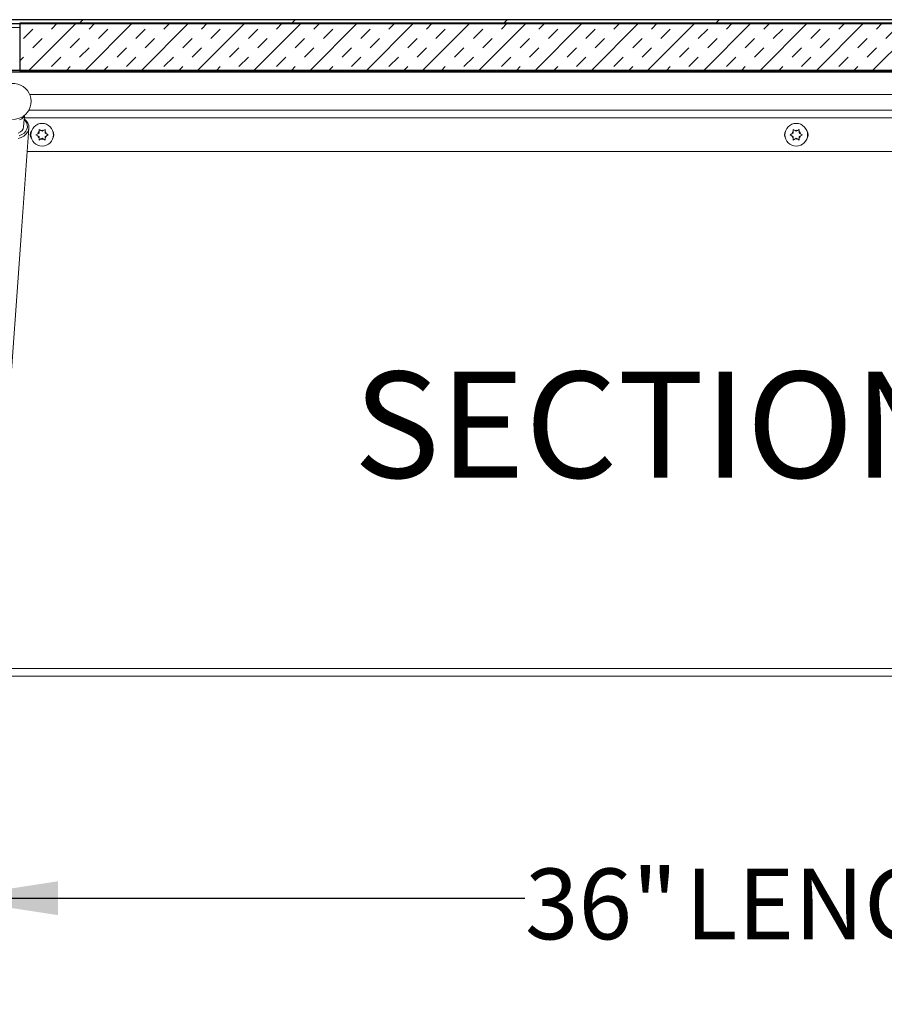
# Model space of a CAD drawing. Units: inches. Extents: x 2 to 195, y -7 to 151.
# Drawn here: x 32 to 50, y 53 to 74 of the extents above; entities that cross this region are included whole.
import ezdxf

# ---------------------------------------------------------------- set-up
doc = ezdxf.new("R2010")
doc.units = ezdxf.units.IN
doc.header["$MEASUREMENT"] = 0
doc.layers.add('FORMAT', color=179, linetype='Continuous')
doc.layers.add('SLD-0', color=179, linetype='Continuous')
doc.styles.add('SLDTEXTSTYLE0', font='TXT', dxfattribs={"width": 0.75})
doc.styles.add('SLDTEXTSTYLE4', font='TXT', dxfattribs={"width": 0.96})
doc.dimstyles.new('SLDDIMSTYLE0', dxfattribs={"dimtxt": 1.5, "dimasz": 0.13, "dimexe": 0, "dimexo": 0.0625, "dimgap": 0.375, "dimtad": 1, "dimdec": 0, "dimrnd": 1e-09, "dimzin": 12, "dimdsep": 46, "dimtxsty": 'SLDTEXTSTYLE0', "dimblk1": 'NONE', "dimblk2": 'NONE', "dimsah": 1, "dimcen": 0.09, "dimadec": 0, "dimazin": 3, "dimtfac": 1, "dimtdec": 3, "dimtofl": 0, "dimtmove": 0, "dimatfit": 3, "dimldrblk": 'NONE', "dimfxl": 1, "dimfrac": 2, "dimtolj": 1, "dimtzin": 12, "dimarcsym": 0})
pattern_1 = [(45, (0, 0), (-2.25, 2.25), [])]

# ---------------------------------------------------------------- blocks, each defined once
blk = doc.blocks.new('SW_NOTE_17')
at = {"layer": 'FORMAT', "char_height": 2.25, "attachment_point": 2, "style": 'SLDTEXTSTYLE0'}
for s, insert in [('SECTION', (6.149, 2.732)), ('B-B', (15.348, 2.732))]:
    blk.add_mtext(s, dxfattribs=dict(at, insert=insert))
blk = doc.blocks.new('_D_6')
at = {"layer": 'FORMAT'}
for p, q in [((30.615, 59.323), (30.615, 53.1)), ((66.615, 59.323), (66.615, 53.1)), ((30.615, 55.35), (42.86, 55.35)), ((66.615, 55.35), (53.69, 55.35))]:
    blk.add_line(p, q, dxfattribs=at)
for points in [[(30.615, 55.35), (32.955, 54.99), (32.955, 55.71)], [(66.615, 55.35), (64.275, 55.71), (64.275, 54.99)]]:
    blk.add_solid(points, dxfattribs=at)
at = {"layer": 'FORMAT', "char_height": 1.5, "attachment_point": 1, "style": 'SLDTEXTSTYLE4'}
for s, insert in [('36"', (42.86, 55.979, 7.4)), ('LENGTH', (46.259, 55.979, 7.4))]:
    blk.add_mtext(s, dxfattribs=dict(at, insert=insert))
blk = doc.blocks.new('_NONE')

msp = doc.modelspace()

# ---------------------------------------------------------------- hatches: boundary and pattern name
at = {"linetype": 'Continuous'}
h = msp.add_hatch(dxfattribs=at)
h.set_pattern_fill('DIN 201 grey cast iron', color=179, scale=18, style=0, pattern_type=2)
h.set_pattern_definition(pattern_1)
edge = h.paths.add_edge_path(flags=0)
edge.add_arc((28.724, 73.82), 0.162, 90, 180)
edge.add_line((28.561, 73.82), (28.561, 70.982))
edge.add_line((28.561, 70.982), (28.64, 70.982))
edge.add_line((28.64, 70.982), (28.64, 73.82))
edge.add_arc((28.724, 73.82), 0.084, 90, 180, ccw=False)
edge.add_line((28.724, 73.904), (68.556, 73.904))
edge.add_arc((68.556, 73.82), 0.084, 0, 90, ccw=False)
edge.add_line((68.64, 73.82), (68.64, 70.982))
edge.add_line((68.64, 70.982), (68.718, 70.982))
edge.add_line((68.718, 70.982), (68.718, 73.82))
edge.add_arc((68.556, 73.82), 0.163, 0, 90)
edge.add_line((68.556, 73.982), (28.724, 73.982))
h = msp.add_hatch(dxfattribs=at)
h.set_pattern_fill('INSUL', color=179, scale=2.25, angle=45, style=0)
h.paths.add_polyline_path([(32.14, 72.906), (65.14, 72.906), (65.14, 73.906), (32.14, 73.906)], flags=0)
h = msp.add_hatch(dxfattribs=at)
h.set_pattern_fill('DIN 201 grey cast iron', color=179, scale=18, style=0, pattern_type=2)
h.set_pattern_definition(pattern_1)
h.paths.add_polyline_path([(68.072, 72.906), (29.207, 72.906), (29.207, 72.873), (68.072, 72.873)], flags=0)

# ---------------------------------------------------------------- linework, layer by layer
at = {"layer": 'SLD-0'}
for p, q in [((68.556, 73.982), (28.724, 73.982)), ((28.724, 73.904), (68.556, 73.904)), ((65.14, 73.906), (32.14, 73.906)), ((32.14, 73.906), (32.14, 72.906)), ((68.072, 72.906), (29.207, 72.906)), ((32.14, 72.906), (65.14, 72.906)), ((29.207, 72.873), (68.072, 72.873))]:
    msp.add_line(p, q, dxfattribs=at)
at = {"layer": 'SLD-0', "color": 179, "linetype": 'Continuous', "lineweight": 15}
for p, q in [((28.724, 73.982), (68.556, 73.982)), ((28.724, 73.904), (68.556, 73.904)), ((32.14, 73.906), (32.14, 72.906)), ((65.14, 73.906), (32.14, 73.906)), ((68.072, 72.906), (29.207, 72.906)), ((65.14, 72.906), (32.14, 72.906)), ((68.072, 72.873), (29.207, 72.873)), ((64.878, 72.395), (32.352, 72.395)), ((32.332, 72.061), (64.898, 72.061)), ((32.139, 71.855), (32.183, 71.881)), ((32.183, 71.881), (32.216, 71.915)), ((32.216, 71.915), (32.235, 71.948)), ((32.224, 71.712), (32.241, 71.953)), ((31.733, 63.27), (32.336, 71.679)), ((32.154, 71.602), (32.19, 71.633)), ((32.19, 71.633), (32.213, 71.67)), ((32.213, 71.67), (32.224, 71.711)), ((32.224, 71.711), (32.224, 71.712)), ((32.336, 71.694), (32.336, 71.691)), ((32.336, 71.691), (32.336, 71.679)), ((32.589, 71.632), (32.55, 71.655)), ((32.615, 71.617), (32.589, 71.632)), ((32.615, 71.617), (32.641, 71.632)), ((32.68, 71.655), (32.641, 71.632)), ((48.589, 71.632), (48.55, 71.655)), ((48.615, 71.617), (48.589, 71.632)), ((48.615, 71.617), (48.641, 71.632)), ((48.68, 71.655), (48.641, 71.632)), ((32.107, 71.577), (32.154, 71.602)), ((32.524, 71.565), (32.485, 71.542)), ((32.485, 71.542), (32.524, 71.52)), ((32.55, 71.58), (32.524, 71.565)), ((32.55, 71.505), (32.524, 71.52)), ((32.55, 71.58), (32.55, 71.61)), ((32.55, 71.505), (32.55, 71.475)), ((32.55, 71.43), (32.589, 71.452)), ((32.615, 71.467), (32.589, 71.452)), ((32.615, 71.467), (32.641, 71.452)), ((32.641, 71.452), (32.68, 71.43)), ((32.68, 71.58), (32.68, 71.61)), ((32.68, 71.58), (32.706, 71.565)), ((32.68, 71.505), (32.706, 71.52)), ((32.68, 71.505), (32.68, 71.475)), ((32.745, 71.542), (32.706, 71.565)), ((32.706, 71.52), (32.745, 71.542)), ((48.524, 71.565), (48.485, 71.542)), ((48.485, 71.542), (48.524, 71.52)), ((48.55, 71.58), (48.524, 71.565)), ((48.55, 71.505), (48.524, 71.52)), ((48.55, 71.58), (48.55, 71.61)), ((48.55, 71.505), (48.55, 71.475)), ((48.55, 71.43), (48.589, 71.452)), ((48.615, 71.467), (48.589, 71.452)), ((48.615, 71.467), (48.641, 71.452)), ((48.641, 71.452), (48.68, 71.43)), ((48.68, 71.58), (48.68, 71.61)), ((48.68, 71.58), (48.706, 71.565)), ((48.68, 71.505), (48.706, 71.52)), ((48.68, 71.505), (48.68, 71.475)), ((48.745, 71.542), (48.706, 71.565)), ((48.706, 71.52), (48.745, 71.542)), ((61.616, 71.186), (32.301, 71.186)), ((30.615, 60.223), (66.615, 60.223)), ((66.615, 60.061), (30.615, 60.061))]:
    msp.add_line(p, q, dxfattribs=at)
at = {"layer": 'SLD-0', "color": 8, "linetype": 'Continuous', "lineweight": 15}
for p, q in [((28.647, 73.82), (32.14, 73.82)), ((32.252, 71.842), (32.235, 71.861)), ((64.993, 71.898), (32.237, 71.898)), ((32.282, 71.799), (32.252, 71.842)), ((32.269, 71.617), (32.293, 71.66)), ((32.3, 71.753), (32.282, 71.799)), ((32.293, 71.66), (32.303, 71.706)), ((32.303, 71.706), (32.3, 71.753)), ((32.329, 71.642), (32.308, 71.595)), ((32.336, 71.679), (32.329, 71.642)), ((32.17, 71.485), (32.106, 71.464)), ((32.129, 71.522), (32.185, 71.547)), ((32.227, 71.515), (32.17, 71.485)), ((32.185, 71.547), (32.233, 71.579)), ((32.273, 71.552), (32.227, 71.515)), ((32.233, 71.579), (32.269, 71.617)), ((32.308, 71.595), (32.273, 71.552))]:
    msp.add_line(p, q, dxfattribs=at)
at = {"layer": 'SLD-0', "color": 179, "linetype": 'Continuous', "lineweight": 15}
for centre in [(32.615, 71.542), (48.615, 71.542)]:
    msp.add_circle(centre, 0.24, dxfattribs=at)
for centre, radius, start, end in [((32.002, 72.248), 0.38, 267.807, 131.015), ((32.615, 71.542), 0.0938, 73.8538, 106.1462), ((48.615, 71.542), 0.0938, 73.8537, 106.1462), ((32.506, 71.542), 0.141, 147.689, 212.311), ((32.615, 71.542), 0.0938, 133.8538, 166.1462), ((32.615, 71.542), 0.0938, 193.8538, 226.1462), ((32.615, 71.542), 0.0938, 253.8538, 286.1462), ((32.615, 71.542), 0.0938, 13.8538, 46.1462), ((32.615, 71.542), 0.0937, 313.8538, 346.1462), ((32.725, 71.542), 0.141, 326.7495, 33.2505), ((48.506, 71.542), 0.141, 147.689, 212.311), ((48.615, 71.542), 0.0938, 133.8538, 166.1462), ((48.615, 71.542), 0.0938, 193.8538, 226.1462), ((48.615, 71.542), 0.0937, 253.8538, 286.1462), ((48.615, 71.542), 0.0938, 13.8538, 46.1462), ((48.615, 71.542), 0.0938, 313.8538, 346.1462), ((48.725, 71.542), 0.141, 326.7495, 33.2505)]:
    msp.add_arc(centre, radius, start, end, dxfattribs=at)
for points, knots in [([(32.336, 71.696), (32.335, 71.71), (32.333, 71.741), (32.315, 71.787), (32.286, 71.831), (32.258, 71.862), (32.239, 71.875), (32.236, 71.877)], [0, 0, 0, 0, 0.215823, 0.458424, 0.703786, 0.95323, 1, 1, 1, 1]), ([(32.55, 71.655), (32.55, 71.643), (32.55, 71.628), (32.55, 71.613), (32.55, 71.61)], [0, 0, 0, 0, 0.787935, 1, 1, 1, 1]), ([(32.68, 71.61), (32.68, 71.613), (32.68, 71.628), (32.68, 71.643), (32.68, 71.655)], [0, 0, 0, 0, 0.212065, 1, 1, 1, 1]), ([(48.55, 71.655), (48.55, 71.643), (48.55, 71.628), (48.55, 71.613), (48.55, 71.61)], [0, 0, 0, 0, 0.787935, 1, 1, 1, 1]), ([(48.68, 71.61), (48.68, 71.613), (48.68, 71.628), (48.68, 71.643), (48.68, 71.655)], [0, 0, 0, 0, 0.212065, 1, 1, 1, 1]), ([(32.55, 71.475), (32.55, 71.471), (32.55, 71.456), (32.55, 71.441), (32.55, 71.43)], [0, 0, 0, 0, 0.212065, 1, 1, 1, 1]), ([(32.68, 71.43), (32.68, 71.441), (32.68, 71.456), (32.68, 71.471), (32.68, 71.475)], [0, 0, 0, 0, 0.787935, 1, 1, 1, 1]), ([(48.55, 71.475), (48.55, 71.471), (48.55, 71.456), (48.55, 71.441), (48.55, 71.43)], [0, 0, 0, 0, 0.212065, 1, 1, 1, 1]), ([(48.68, 71.43), (48.68, 71.441), (48.68, 71.456), (48.68, 71.471), (48.68, 71.475)], [0, 0, 0, 0, 0.787935, 1, 1, 1, 1])]:
    msp.add_open_spline(points, degree=3, knots=knots, dxfattribs=at)

# ---------------------------------------------------------------- block references
at = {"color": 7, "linetype": 'Continuous'}
msp.add_blockref('SW_NOTE_17', (39.49, 63.785), dxfattribs=at)

# ---------------------------------------------------------------- dimensions: what is measured, and where the dimension line sits
at = {"layer": 'FORMAT'}
dim = msp.add_linear_dim(base=(30.615, 55.35), p1=(66.615, 60.223), p2=(30.615, 60.223), text='<>" LENGTH', dimstyle='SLDDIMSTYLE0', dxfattribs=at)
dim.commit()
dim.dimension.update_dxf_attribs({"geometry": '_D_6', "text_midpoint": (48.275, 55.35), "dimtype": 160})

doc.saveas('drawing.dxf')
